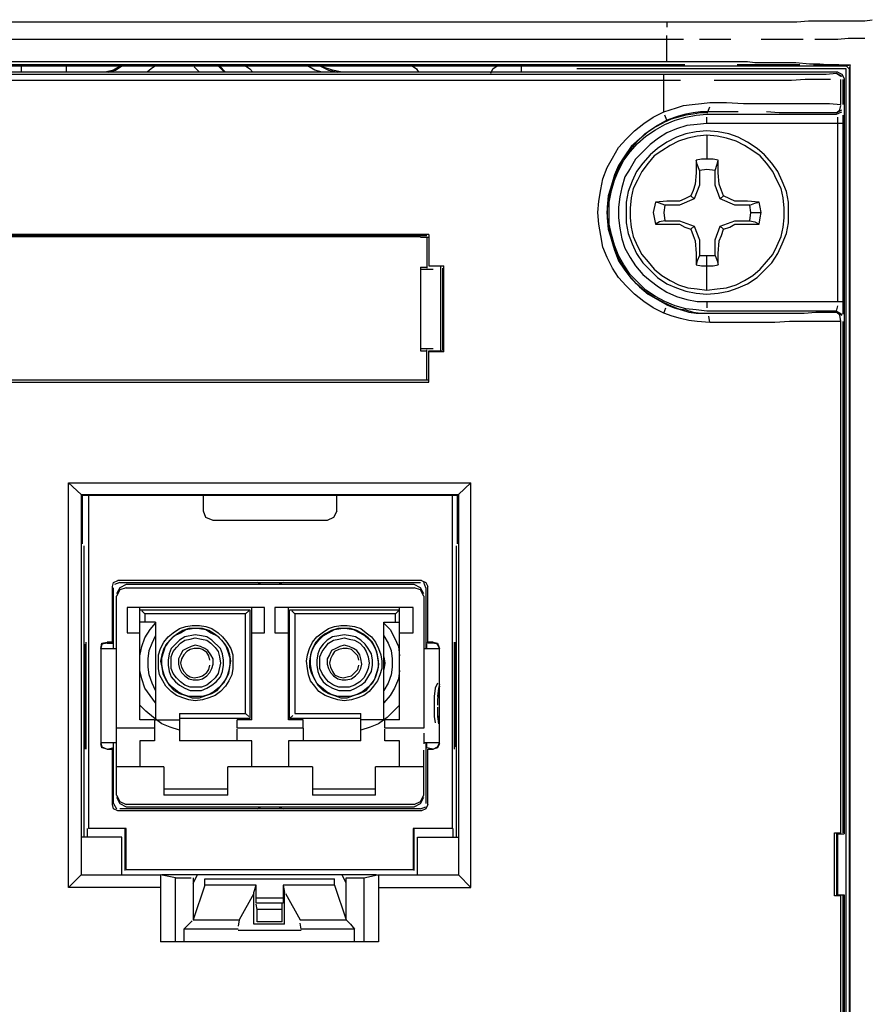
# Model space of a CAD drawing. Units: millimetres. Extents: x 0 to 279, y 0 to 216.
# Drawn here: x 48 to 62, y 155 to 171 of the extents above; entities that cross this region are included whole.
import ezdxf

# ---------------------------------------------------------------- set-up
doc = ezdxf.new("R2010")
doc.units = ezdxf.units.MM
doc.layers.add('P', color=7, linetype='Continuous')

msp = doc.modelspace()

# ---------------------------------------------------------------- linework, layer by layer
at = {"layer": 'P'}
for p, q in [((58.861, 171.08), (37.588, 171.08)), ((59.655, 171.08), (59.126, 171.08)), ((60.872, 171.08), (60.166, 171.08)), ((61.454, 171.08), (61.066, 171.08)), ((58.879, 170.656), (37.289, 170.656)), ((51.153, 170.533), (51.047, 170.639)), ((60.819, 170.656), (60.307, 170.656)), ((61.454, 170.533), (34.713, 170.533)), ((58.808, 170.392), (37.641, 170.392)), ((61.33, 170.409), (60.907, 170.409)), ((61.542, 169.81), (61.542, 166.458)), ((61.542, 169.668), (59.249, 169.668)), ((54.575, 167.746), (54.434, 167.746)), ((54.575, 165.347), (41.593, 165.347)), ((54.328, 161.907), (49.477, 161.907)), ((49.971, 161.272), (49.706, 161.272)), ((50.765, 161.167), (50.535, 161.167)), ((50.641, 161.061), (50.465, 161.025)), ((55.016, 160.937), (55.016, 159.173)), ((50.747, 160.179), (50.553, 160.179)), ((54.716, 159.844), (54.716, 159.685)), ((49.953, 159.632), (49.953, 159.279)), ((50.377, 159.738), (50.377, 159.279)), ((49.706, 159.279), (49.706, 158.838)), ((51.594, 159.279), (50.377, 159.279)), ((53.428, 159.279), (52.211, 159.279)), ((54.487, 159.403), (54.487, 159.226)), ((50.059, 157.021), (50.059, 155.893)), ((50.606, 156.968), (50.606, 156.263)), ((53.728, 157.021), (53.728, 155.893)), ((52.123, 156.845), (52.123, 156.545))]:
    msp.add_line(p, q, dxfattribs=at)
for points in [[(36.072, 171.379), (58.579, 171.379)], [(58.579, 171.379), (59.619, 171.379)], [(58.579, 171.379), (58.579, 171.291)], [(59.373, 171.379)], [(59.619, 171.379), (60.766, 171.379)], [(60.766, 171.379), (60.96, 171.397)], [(60.96, 171.397), (61.313, 171.397)], [(61.313, 171.397), (61.736, 171.397)], [(61.736, 171.397), (61.913, 171.397), (62.036, 171.415)], [(58.579, 171.291)], [(58.579, 170.709), (58.579, 171.15)], [(58.579, 171.08)], [(59.126, 171.08)], [(59.39, 171.08)], [(60.166, 171.08)], [(60.413, 171.08)], [(60.643, 171.08)], [(61.066, 171.08)], [(61.278, 171.08)], [(61.913, 171.097), (61.63, 171.097), (61.454, 171.08)], [(36.16, 170.692), (36.442, 170.709), (58.579, 170.709)], [(58.579, 170.709), (59.937, 170.709)], [(59.937, 170.709), (60.06, 170.692)], [(34.59, 170.639), (61.595, 170.639)], [(47.713, 170.639), (47.713, 170.533)], [(48.472, 170.533), (48.472, 170.639)], [(49.265, 170.568), (49.124, 170.533)], [(49.177, 170.533), (49.301, 170.568), (49.407, 170.639)], [(49.389, 170.639), (49.265, 170.568)], [(49.971, 170.639), (49.9, 170.586), (49.83, 170.533)], [(50.712, 170.533), (50.624, 170.621)], [(51.029, 170.639), (51.135, 170.533)], [(51.1, 170.586)], [(51.488, 170.639), (51.558, 170.586)], [(51.558, 170.586), (51.611, 170.533)], [(52.652, 170.568), (52.529, 170.639)], [(52.776, 170.533), (52.652, 170.568)], [(52.74, 170.639), (52.881, 170.568), (53.04, 170.533)], [(53.111, 170.533), (52.952, 170.568), (52.776, 170.621)], [(54.293, 170.639), (54.363, 170.586), (54.398, 170.533)], [(55.615, 170.515), (55.651, 170.586), (55.721, 170.639)], [(56.127, 170.639), (56.127, 170.533)], [(57.009, 170.639)], [(57.009, 170.639)], [(61.595, 170.586), (57.062, 170.586)], [(58.579, 170.656)], [(60.307, 170.656), (59.761, 170.656)], [(59.761, 170.656)], [(60.06, 170.692), (60.748, 170.692)], [(60.554, 170.656)], [(60.748, 170.692), (60.978, 170.674), (61.154, 170.674)], [(61.472, 170.656), (61.048, 170.656)], [(61.048, 170.656)], [(61.154, 170.674), (61.33, 170.656)], [(61.33, 170.656), (61.666, 170.656)], [(61.507, 170.656)], [(61.595, 170.639), (61.666, 170.656)], [(61.648, 170.586), (61.595, 170.639)], [(61.595, 112.924), (61.595, 170.586)], [(61.666, 170.656), (61.648, 170.586)], [(61.648, 170.586), (61.648, 112.924)], [(61.666, 112.854), (61.666, 170.656)], [(61.666, 170.656)], [(37.095, 170.498), (58.526, 170.498)], [(51.153, 170.533)], [(55.951, 170.533)], [(58.526, 169.863), (58.526, 170.498)], [(58.526, 170.498), (59.355, 170.498)], [(58.526, 170.498)], [(58.526, 170.392)], [(59.073, 170.498)], [(59.355, 170.498), (60.625, 170.498)], [(59.919, 170.392), (59.373, 170.392)], [(59.373, 170.392)], [(59.884, 170.498)], [(60.431, 170.392), (59.919, 170.392)], [(60.131, 170.498)], [(60.378, 170.498)], [(60.907, 170.409), (60.678, 170.392), (60.431, 170.392)], [(60.625, 170.498), (61.26, 170.498)], [(61.119, 170.409)], [(61.26, 170.498), (61.436, 170.515)], [(61.436, 170.515), (61.507, 170.462)], [(61.436, 170.515), (61.524, 170.462)], [(61.454, 170.533), (61.524, 170.498)], [(61.507, 169.986), (61.507, 170.409)], [(61.507, 170.409)], [(61.524, 170.498), (61.56, 170.427)], [(61.542, 170.409), (61.542, 169.986)], [(61.56, 170.427), (61.56, 157.709)], [(58.526, 169.863), (58.738, 169.933)], [(58.738, 169.933), (58.861, 169.968)], [(58.861, 169.968), (59.002, 169.986), (59.161, 170.004)], [(59.161, 170.004), (59.302, 170.021)], [(59.267, 169.863), (59.302, 169.951)], [(59.302, 170.021), (59.584, 170.021)], [(59.584, 170.021), (59.866, 170.004)], [(59.866, 170.004), (60.396, 170.004)], [(60.396, 170.004), (60.889, 170.004)], [(60.889, 170.004), (61.313, 170.004), (61.507, 169.986)], [(61.436, 169.845), (61.489, 169.898)], [(61.436, 169.845), (61.524, 169.898)], [(61.489, 169.898), (61.507, 169.968)], [(61.542, 169.915)], [(57.767, 169.263), (57.891, 169.404), (58.032, 169.545), (58.191, 169.668), (58.349, 169.774)], [(58.349, 169.774), (58.526, 169.863)], [(58.579, 169.721), (58.42, 169.633)], [(58.649, 169.739), (58.526, 169.686)], [(58.579, 169.721), (58.543, 169.81)], [(58.543, 169.651), (58.72, 169.721)], [(58.896, 169.827), (58.773, 169.792), (58.579, 169.721)], [(58.896, 169.81), (58.773, 169.774), (58.649, 169.739)], [(58.72, 169.721), (58.896, 169.774), (59.073, 169.81)], [(59.778, 169.863), (59.143, 169.863), (59.02, 169.845), (58.896, 169.827)], [(59.02, 169.827), (58.896, 169.81)], [(59.267, 169.845), (59.143, 169.845), (59.02, 169.827)], [(59.073, 169.81), (59.249, 169.827)], [(59.249, 169.827), (61.436, 169.827)], [(59.249, 169.668), (59.249, 169.774)], [(59.531, 169.863)], [(60.466, 169.845), (60.254, 169.863)], [(60.254, 169.863)], [(61.26, 169.845), (60.466, 169.845)], [(61.436, 169.845), (61.26, 169.845)], [(61.436, 169.827), (61.524, 169.863)], [(61.454, 166.67), (61.454, 169.774)], [(57.961, 169.192), (58.085, 169.333), (58.226, 169.457), (58.385, 169.563), (58.543, 169.651)], [(58.208, 169.492), (58.367, 169.598)], [(58.42, 169.633), (58.261, 169.527)], [(58.367, 169.598), (58.526, 169.686)], [(58.738, 169.58), (58.579, 169.51), (58.438, 169.422)], [(59.249, 169.668), (59.09, 169.651), (58.914, 169.633), (58.738, 169.58)], [(61.454, 169.668)], [(61.454, 169.668)], [(61.454, 169.668)], [(61.542, 169.668)], [(58.438, 169.422), (58.297, 169.316), (58.05, 169.069), (57.961, 168.91), (57.873, 168.769)], [(57.944, 169.21), (58.067, 169.351), (58.208, 169.492)], [(58.261, 169.527), (58.12, 169.404), (57.979, 169.28)], [(59.073, 169.527), (58.896, 169.492), (58.738, 169.439), (58.579, 169.351), (58.42, 169.245)], [(58.932, 169.422), (58.773, 169.369), (58.632, 169.298)], [(59.09, 169.457), (58.932, 169.422)], [(59.249, 169.545), (59.073, 169.527)], [(59.249, 169.474), (59.09, 169.457)], [(59.443, 169.527), (59.249, 169.545)], [(59.425, 169.457), (59.249, 169.474)], [(59.249, 169.474), (59.249, 169.069)], [(59.584, 169.422), (59.425, 169.457)], [(60.096, 169.245), (59.937, 169.351), (59.778, 169.439), (59.619, 169.492), (59.443, 169.527)], [(59.884, 169.298), (59.743, 169.369), (59.584, 169.422)], [(57.662, 169.086), (57.767, 169.263)], [(57.979, 169.28), (57.873, 169.122)], [(58.42, 169.245), (58.297, 169.139), (58.173, 168.998), (58.067, 168.857)], [(58.632, 169.298), (58.491, 169.21), (58.367, 169.122)], [(60.149, 169.122), (60.025, 169.21), (59.884, 169.298)], [(60.448, 168.857), (60.343, 168.998), (60.219, 169.139), (60.096, 169.245)], [(57.573, 168.169), (57.591, 168.346), (57.626, 168.54), (57.679, 168.716), (57.75, 168.892), (57.838, 169.069), (57.944, 169.21)], [(57.573, 168.928), (57.662, 169.086)], [(57.873, 169.122), (57.767, 168.963), (57.697, 168.804), (57.644, 168.628)], [(57.767, 168.875), (57.856, 169.051)], [(57.856, 169.051), (57.961, 169.192)], [(58.367, 169.122), (58.261, 168.998), (58.155, 168.857), (58.085, 168.716)], [(59.355, 169.069), (59.161, 169.069), (59.073, 169.051)], [(59.073, 169.051), (59.073, 168.839)], [(59.09, 168.981), (59.073, 169.051)], [(59.443, 169.051), (59.355, 169.069)], [(59.425, 168.981), (59.443, 169.051)], [(59.443, 168.839), (59.443, 169.051)], [(60.254, 168.998), (60.149, 169.122)], [(57.573, 167.411), (57.503, 167.587), (57.468, 167.781), (57.432, 167.975), (57.415, 168.169), (57.432, 168.363), (57.468, 168.557), (57.503, 168.734), (57.573, 168.928)], [(59.126, 168.875), (59.09, 168.981)], [(59.39, 168.875), (59.249, 168.892), (59.126, 168.875)], [(59.39, 168.875), (59.425, 168.981)], [(60.36, 168.857), (60.254, 168.998)], [(57.697, 168.716), (57.767, 168.875)], [(57.873, 168.769), (57.82, 168.593), (57.785, 168.434), (57.767, 168.257), (57.767, 168.081)], [(58.067, 168.857), (57.997, 168.698), (57.926, 168.522), (57.891, 168.346)], [(59.073, 168.839), (59.055, 168.645)], [(59.126, 168.875), (59.126, 168.628)], [(59.39, 168.628), (59.39, 168.875)], [(59.461, 168.645), (59.443, 168.839)], [(60.431, 168.716), (60.36, 168.857)], [(60.625, 168.346), (60.59, 168.522), (60.519, 168.698), (60.448, 168.857)], [(57.644, 168.628), (57.591, 168.451)], [(57.609, 168.346), (57.644, 168.54), (57.697, 168.716)], [(58.014, 168.575), (57.979, 168.416)], [(58.085, 168.716), (58.014, 168.575)], [(59.055, 168.645), (59.02, 168.54)], [(59.126, 168.628), (59.037, 168.398)], [(59.478, 168.398), (59.39, 168.628)], [(59.496, 168.54), (59.461, 168.645)], [(60.501, 168.575), (60.431, 168.716)], [(60.537, 168.416), (60.501, 168.575)], [(57.591, 168.451), (57.573, 168.257)], [(57.979, 168.416), (57.961, 168.24), (57.961, 168.081), (57.979, 167.922)], [(59.037, 168.398), (58.79, 168.293)], [(58.879, 168.398), (58.79, 168.363)], [(58.984, 168.451), (58.879, 168.398)], [(59.02, 168.54), (58.984, 168.451)], [(59.037, 168.398), (58.984, 168.451)], [(59.478, 168.398), (59.531, 168.451)], [(59.725, 168.293), (59.478, 168.398)], [(59.531, 168.451), (59.496, 168.54)], [(59.637, 168.398), (59.531, 168.451)], [(59.725, 168.363), (59.637, 168.398)], [(60.537, 167.922), (60.554, 168.081), (60.554, 168.24), (60.537, 168.416)], [(57.573, 168.257), (57.573, 168.081)], [(57.609, 167.975), (57.609, 168.346)], [(57.891, 168.346)], [(57.891, 168.346), (57.891, 167.993), (57.926, 167.816)], [(58.385, 168.346), (58.349, 168.169), (58.385, 167.975)], [(58.79, 168.363), (58.579, 168.363), (58.385, 168.346)], [(58.455, 168.328), (58.385, 168.346)], [(58.543, 168.293), (58.455, 168.328)], [(58.543, 168.293), (58.526, 168.169)], [(58.79, 168.293), (58.543, 168.293)], [(60.131, 168.346), (59.937, 168.363), (59.725, 168.363)], [(59.972, 168.293), (59.725, 168.293)], [(59.972, 168.293), (60.06, 168.328)], [(59.99, 168.169), (59.972, 168.293)], [(60.06, 168.328), (60.131, 168.346)], [(60.166, 168.169), (60.149, 168.257), (60.131, 168.346)], [(60.59, 167.816), (60.625, 167.993), (60.625, 168.346)], [(57.591, 167.975), (57.573, 168.169)], [(57.573, 168.081), (57.591, 167.887)], [(57.767, 168.081), (57.785, 167.905), (57.82, 167.728)], [(58.526, 168.169), (58.543, 168.028)], [(59.972, 168.028), (59.99, 168.169)], [(59.99, 168.169), (60.166, 168.169)], [(60.131, 167.975), (60.149, 168.081), (60.166, 168.169)], [(60.625, 168.169)], [(57.944, 167.111), (57.838, 167.27), (57.75, 167.428), (57.679, 167.605), (57.626, 167.799), (57.591, 167.975)], [(57.697, 167.622), (57.644, 167.799), (57.609, 167.975)], [(57.979, 167.922), (58.014, 167.763), (58.085, 167.605), (58.155, 167.464), (58.261, 167.34)], [(58.455, 168.01), (58.385, 167.975)], [(58.385, 167.975), (58.79, 167.975)], [(58.543, 168.028), (58.455, 168.01)], [(58.543, 168.028), (58.79, 168.028)], [(58.79, 168.028), (59.037, 167.94)], [(58.79, 167.975), (58.879, 167.922)], [(58.879, 167.922), (58.984, 167.887)], [(59.037, 167.94), (58.984, 167.887)], [(59.037, 167.94), (59.126, 167.711)], [(59.39, 167.711), (59.478, 167.94)], [(59.478, 167.94), (59.725, 168.028)], [(59.478, 167.94), (59.531, 167.887)], [(59.531, 167.887), (59.637, 167.922)], [(59.637, 167.922), (59.725, 167.975)], [(59.725, 168.028), (59.972, 168.028)], [(59.725, 167.975), (60.131, 167.975)], [(59.972, 168.028), (60.06, 168.01)], [(60.06, 168.01), (60.131, 167.975)], [(60.36, 167.464), (60.431, 167.605), (60.501, 167.763), (60.537, 167.922)], [(54.575, 167.799), (41.593, 167.799)], [(41.61, 167.781), (54.539, 167.781)], [(41.734, 167.763), (54.434, 167.763)], [(54.539, 167.746)], [(54.539, 167.746)], [(54.539, 167.746), (54.539, 167.234)], [(54.575, 167.799), (54.575, 167.27)], [(54.575, 167.746)], [(57.591, 167.887), (57.644, 167.711)], [(57.82, 167.728), (57.873, 167.569)], [(57.926, 167.816), (57.997, 167.64)], [(58.984, 167.887), (59.02, 167.781)], [(59.02, 167.781), (59.055, 167.693)], [(59.461, 167.693), (59.496, 167.781)], [(59.496, 167.781), (59.531, 167.887)], [(60.519, 167.64), (60.59, 167.816)], [(57.644, 167.711), (57.697, 167.534), (57.767, 167.358), (57.873, 167.199), (57.979, 167.058), (58.12, 166.917), (58.261, 166.793), (58.579, 166.617)], [(57.767, 167.446), (57.697, 167.622)], [(57.873, 167.569), (57.961, 167.411), (58.05, 167.27)], [(57.997, 167.64), (58.067, 167.481)], [(59.055, 167.693), (59.073, 167.481), (59.073, 167.287)], [(59.126, 167.711), (59.126, 167.446)], [(59.39, 167.446), (59.39, 167.711)], [(59.443, 167.287), (59.443, 167.481), (59.461, 167.693)], [(60.448, 167.481), (60.519, 167.64)], [(57.891, 166.934), (57.767, 167.076), (57.662, 167.234), (57.573, 167.411)], [(58.226, 166.864), (58.085, 167.005), (57.961, 167.128), (57.856, 167.287), (57.767, 167.446)], [(58.067, 167.481), (58.173, 167.323)], [(59.126, 167.446), (59.09, 167.358), (59.073, 167.287)], [(59.126, 167.446), (59.39, 167.446)], [(59.249, 167.446)], [(59.249, 166.864), (59.249, 167.446)], [(59.249, 167.446)], [(59.39, 167.446), (59.425, 167.358), (59.443, 167.287)], [(59.884, 167.023), (60.025, 167.111), (60.149, 167.217), (60.254, 167.34), (60.36, 167.464)], [(60.343, 167.323), (60.448, 167.481)], [(54.434, 167.252), (54.434, 165.841)], [(54.434, 167.252), (54.539, 167.252)], [(54.575, 167.27)], [(54.575, 167.27), (54.822, 167.27)], [(54.769, 167.27), (54.769, 165.841)], [(54.804, 167.234), (54.804, 165.858)], [(54.822, 165.823), (54.822, 167.27)], [(58.05, 167.27), (58.173, 167.128), (58.297, 167.023), (58.438, 166.917), (58.579, 166.829), (58.738, 166.758), (58.914, 166.705)], [(58.173, 167.323), (58.42, 167.076)], [(58.261, 167.34), (58.367, 167.217), (58.491, 167.111), (58.632, 167.023)], [(59.073, 167.287), (59.161, 167.27), (59.355, 167.27)], [(59.355, 167.27), (59.443, 167.287)], [(59.937, 166.97), (60.096, 167.076), (60.343, 167.323)], [(54.434, 167.217), (54.645, 167.217)], [(58.208, 166.846), (58.067, 166.97), (57.944, 167.111)], [(58.42, 167.076), (58.579, 166.97)], [(60.219, 167.199)], [(58.032, 166.793), (57.891, 166.934)], [(58.579, 166.97), (58.738, 166.899), (58.896, 166.846), (59.073, 166.811)], [(58.632, 167.023), (58.773, 166.952)], [(58.773, 166.952), (58.932, 166.899)], [(58.932, 166.899), (59.09, 166.882), (59.249, 166.864)], [(59.249, 167.058)], [(59.249, 166.864), (59.425, 166.882), (59.584, 166.899)], [(59.443, 166.811), (59.619, 166.846), (59.778, 166.899), (59.937, 166.97)], [(59.584, 166.899), (59.743, 166.952)], [(59.743, 166.952), (59.884, 167.023)], [(58.191, 166.67), (58.032, 166.793)], [(58.367, 166.74), (58.208, 166.846)], [(58.385, 166.758), (58.226, 166.864)], [(58.526, 166.652), (58.367, 166.74)], [(58.72, 166.599), (58.543, 166.67), (58.385, 166.758)], [(59.073, 166.811), (59.249, 166.793)], [(59.249, 166.793), (59.443, 166.811)], [(58.349, 166.564), (58.191, 166.67)], [(58.526, 166.476), (58.349, 166.564)], [(58.526, 166.652), (58.649, 166.599)], [(58.526, 166.476), (58.561, 166.564)], [(58.579, 166.617), (58.702, 166.564)], [(58.649, 166.599), (58.773, 166.546), (58.896, 166.529)], [(58.702, 166.564), (58.826, 166.529), (58.949, 166.493)], [(58.896, 166.546), (58.72, 166.599)], [(58.914, 166.705), (59.09, 166.67), (61.542, 166.67)], [(59.249, 166.67)], [(59.249, 166.67), (59.249, 166.564)], [(61.436, 166.511), (61.454, 166.599)], [(61.454, 166.67)], [(61.542, 166.67)], [(61.542, 166.582)], [(58.667, 166.423), (58.526, 166.476)], [(59.302, 166.317), (59.09, 166.335), (58.949, 166.352), (58.808, 166.388), (58.667, 166.423)], [(59.073, 166.529), (58.896, 166.546)], [(58.896, 166.529), (59.02, 166.493)], [(58.949, 166.493), (59.073, 166.476)], [(59.02, 166.493), (59.143, 166.476)], [(59.249, 166.511), (59.073, 166.529)], [(59.073, 166.476), (59.778, 166.476)], [(61.436, 166.511), (59.249, 166.511)], [(59.267, 166.476)], [(59.302, 166.317), (59.284, 166.423)], [(59.531, 166.476)], [(59.778, 166.476), (60.889, 166.476)], [(60.466, 166.476)], [(60.889, 166.476), (61.083, 166.493), (61.436, 166.493)], [(61.26, 166.493)], [(61.436, 166.511), (61.524, 166.458)], [(61.507, 166.335), (61.489, 166.441), (61.436, 166.493)], [(61.436, 166.493), (61.524, 166.441)], [(60.396, 166.317), (59.302, 166.317)], [(60.643, 166.335), (60.396, 166.317)], [(61.507, 166.335), (60.643, 166.335)], [(61.507, 157.727), (61.507, 166.335)], [(61.542, 166.335), (61.542, 157.727)], [(54.434, 165.876)], [(54.645, 165.876), (54.434, 165.876)], [(54.434, 165.841), (54.539, 165.841)], [(54.539, 165.347), (54.539, 165.858)], [(54.575, 165.312), (54.575, 165.841)], [(54.575, 165.841), (54.822, 165.841)], [(54.822, 165.823), (54.575, 165.823)], [(54.575, 165.823)], [(41.593, 165.312), (54.575, 165.312)], [(54.469, 165.347)], [(54.539, 165.347)], [(54.539, 165.347)], [(54.539, 165.312)], [(48.507, 156.81), (48.507, 163.618)], [(48.507, 163.618), (55.28, 163.618)], [(48.507, 163.618), (48.719, 163.424)], [(55.28, 163.618), (55.069, 163.424)], [(55.28, 156.81), (55.28, 163.618)], [(48.719, 163.424), (48.719, 157.021)], [(48.719, 163.424), (55.069, 163.424)], [(55.069, 163.424), (55.069, 157.021)], [(55.069, 163.407), (48.719, 163.407)], [(48.736, 163.407), (48.736, 162.595)], [(48.842, 163.407), (48.842, 157.798)], [(50.782, 163.142), (50.782, 163.407)], [(53.023, 163.142), (53.023, 163.407)], [(54.963, 163.407), (54.963, 157.798)], [(55.051, 163.407), (55.051, 162.595)], [(50.941, 162.983), (50.818, 163.036), (50.782, 163.142)], [(53.023, 163.142), (52.97, 163.036), (52.864, 162.983)], [(48.719, 162.93)], [(52.864, 162.983), (50.941, 162.983)], [(48.772, 157.656), (48.772, 162.56)], [(55.033, 162.56), (55.033, 157.656)], [(48.719, 162.207)], [(49.248, 161.872), (49.265, 161.943), (49.336, 161.978)], [(49.371, 161.943), (49.283, 161.907)], [(54.451, 161.978), (49.336, 161.978)], [(49.371, 161.943), (54.434, 161.943)], [(51.753, 161.907), (51.682, 161.943)], [(52.123, 161.943), (52.035, 161.907)], [(54.451, 161.978), (54.522, 161.943)], [(54.522, 161.854), (54.487, 161.943)], [(54.522, 161.943), (54.557, 161.872)], [(49.248, 160.937), (49.248, 161.872)], [(49.265, 160.831), (49.265, 161.854)], [(49.477, 161.907), (49.371, 161.854), (49.318, 161.749)], [(49.477, 161.854), (49.371, 161.819), (49.318, 161.713)], [(49.477, 161.854), (54.328, 161.854)], [(51.664, 161.907)], [(52.141, 161.907)], [(54.328, 161.907)], [(54.487, 161.749), (54.434, 161.854), (54.328, 161.907)], [(54.487, 161.713), (54.434, 161.819), (54.328, 161.854)], [(54.522, 161.854), (54.522, 160.831)], [(54.557, 160.937), (54.557, 161.872)], [(49.318, 159.332), (49.318, 161.713)], [(54.487, 161.713), (54.487, 159.491)], [(49.495, 161.519), (49.495, 161.096)], [(51.805, 161.519), (49.495, 161.519)], [(49.706, 159.632), (49.706, 161.519)], [(49.706, 161.484), (51.558, 161.484)], [(49.795, 161.413), (49.742, 161.466)], [(51.488, 161.413), (51.541, 161.466)], [(51.558, 161.484), (51.558, 159.65)], [(51.594, 159.632), (51.594, 161.519)], [(51.805, 161.096), (51.805, 161.519)], [(51.982, 161.519), (51.982, 161.096)], [(54.31, 161.519), (51.982, 161.519)], [(52.211, 159.632), (52.211, 161.519)], [(52.229, 159.65), (52.229, 161.484)], [(52.229, 161.484), (54.081, 161.484)], [(52.317, 161.413), (52.264, 161.466)], [(54.01, 161.413), (54.063, 161.466)], [(54.081, 159.632), (54.081, 161.519)], [(54.31, 161.096), (54.31, 161.519)], [(51.488, 161.413), (49.795, 161.413)], [(49.795, 161.413), (49.795, 161.272)], [(49.795, 161.272)], [(49.795, 161.272)], [(49.971, 161.272), (49.971, 159.632)], [(51.488, 159.738), (51.488, 161.413)], [(54.01, 161.413), (52.317, 161.413)], [(52.317, 161.413), (52.317, 159.738)], [(53.816, 159.632), (53.816, 161.272)], [(53.816, 161.272), (54.081, 161.272)], [(54.01, 161.272), (54.01, 161.413)], [(54.081, 161.272)], [(48.719, 161.202)], [(49.495, 161.096), (49.706, 161.096)], [(49.706, 161.096)], [(49.795, 161.008), (49.883, 161.149), (49.971, 161.255)], [(50.112, 160.937), (50.183, 161.025), (50.271, 161.096), (50.377, 161.167), (50.483, 161.202)], [(50.43, 161.131), (50.341, 161.078), (50.253, 161.008), (50.183, 160.937), (50.112, 160.831)], [(50.218, 160.973), (50.288, 161.043), (50.394, 161.096)], [(50.394, 161.096), (50.483, 161.149), (50.588, 161.167)], [(50.535, 161.167), (50.43, 161.131)], [(50.483, 161.202), (50.588, 161.219), (50.712, 161.219), (50.818, 161.202)], [(50.641, 161.167)], [(50.712, 161.167), (50.818, 161.149)], [(50.871, 161.131), (50.765, 161.167)], [(50.765, 161.167)], [(50.818, 161.202), (50.923, 161.167)], [(50.818, 161.149), (50.906, 161.096)], [(51.047, 161.008), (50.959, 161.078), (50.871, 161.131)], [(50.906, 161.096), (51.012, 161.043), (51.118, 160.937)], [(50.923, 161.167), (51.029, 161.096)], [(51.029, 161.096), (51.1, 161.025), (51.17, 160.937)], [(51.594, 161.096), (51.805, 161.096)], [(51.594, 161.096)], [(51.982, 161.096), (52.211, 161.096)], [(52.211, 161.096)], [(52.934, 161.131), (52.828, 161.078), (52.74, 161.008), (52.67, 160.937), (52.617, 160.831), (52.582, 160.726), (52.564, 160.62), (52.564, 160.514), (52.599, 160.408), (52.652, 160.302)], [(52.617, 160.937), (52.687, 161.025), (52.776, 161.096)], [(52.723, 160.973), (52.793, 161.043), (52.881, 161.096)], [(52.776, 161.096), (52.881, 161.167)], [(52.881, 161.167), (52.987, 161.202)], [(52.881, 161.096), (52.987, 161.149), (53.093, 161.167)], [(53.252, 161.167), (53.04, 161.167), (52.934, 161.131)], [(52.987, 161.202), (53.093, 161.219), (53.199, 161.219), (53.322, 161.202)], [(53.199, 161.167), (53.305, 161.149), (53.411, 161.096), (53.499, 161.043), (53.587, 160.973)], [(53.358, 161.131), (53.252, 161.167)], [(53.252, 161.167)], [(53.322, 161.202), (53.428, 161.167)], [(53.675, 160.831), (53.622, 160.937), (53.552, 161.008), (53.463, 161.078), (53.358, 161.131)], [(53.428, 161.167), (53.516, 161.096)], [(53.516, 161.096), (53.605, 161.025), (53.675, 160.937)], [(53.816, 161.255), (53.922, 161.149), (53.993, 161.008)], [(54.081, 161.096), (54.31, 161.096)], [(54.081, 161.096)], [(48.807, 159.138), (48.807, 160.937)], [(49.071, 160.92), (49.16, 160.937)], [(49.248, 160.937), (49.16, 160.937)], [(49.742, 160.867), (49.795, 161.008)], [(49.848, 160.655), (49.865, 160.796), (49.918, 160.92), (49.971, 161.043)], [(50.059, 160.831), (50.112, 160.937)], [(50.147, 160.884), (50.218, 160.973)], [(50.465, 161.025), (50.377, 160.973), (50.306, 160.902), (50.236, 160.831), (50.2, 160.743), (50.183, 160.637), (50.183, 160.549)], [(50.236, 160.69), (50.271, 160.778), (50.324, 160.849), (50.394, 160.92), (50.465, 160.973), (50.553, 160.99)], [(50.553, 161.043)], [(50.553, 160.99), (50.641, 161.008), (50.747, 160.99)], [(50.641, 161.061)], [(50.747, 161.043), (50.641, 161.061)], [(51.065, 160.831), (50.923, 160.973), (50.835, 161.025), (50.747, 161.043)], [(50.747, 160.99), (50.835, 160.973), (50.906, 160.92), (50.976, 160.849), (51.029, 160.778), (51.047, 160.69)], [(51.082, 160.973), (51.153, 160.884)], [(51.188, 160.831), (51.118, 160.937)], [(51.17, 160.937), (51.241, 160.831)], [(52.564, 160.831), (52.617, 160.937)], [(52.652, 160.884), (52.723, 160.973)], [(52.952, 161.025), (52.864, 160.973), (52.793, 160.902), (52.74, 160.831)], [(52.828, 160.849), (52.881, 160.92), (52.97, 160.973)], [(53.058, 161.043), (52.952, 161.025)], [(52.97, 160.973), (53.058, 160.99), (53.146, 161.008), (53.234, 160.99), (53.322, 160.973)], [(53.146, 161.061), (53.058, 161.043)], [(53.252, 161.043), (53.146, 161.061)], [(53.34, 161.025), (53.252, 161.043)], [(53.322, 160.973), (53.411, 160.92), (53.481, 160.849), (53.516, 160.778), (53.552, 160.69)], [(53.552, 160.831), (53.499, 160.902), (53.428, 160.973), (53.34, 161.025)], [(53.587, 160.973), (53.64, 160.884)], [(53.675, 160.937), (53.728, 160.831)], [(53.816, 161.043), (53.887, 160.92), (53.94, 160.796)], [(53.993, 161.008), (54.063, 160.867), (54.081, 160.708)], [(54.645, 160.937), (54.557, 160.937)], [(54.645, 160.937), (54.716, 160.92)], [(54.998, 160.937), (54.998, 159.138)], [(55.016, 160.937)], [(48.789, 159.138), (48.789, 160.902)], [(48.789, 160.831)], [(48.789, 160.831)], [(49.054, 160.831), (49.071, 160.92)], [(49.16, 160.92), (49.071, 160.902), (49.054, 160.831)], [(49.054, 160.831), (49.054, 159.226)], [(49.054, 160.831), (49.301, 160.831)], [(49.16, 160.92), (49.248, 160.92)], [(49.265, 160.92)], [(49.265, 160.831)], [(49.706, 160.708), (49.742, 160.867)], [(50.024, 160.496), (50.024, 160.726), (50.059, 160.831)], [(50.183, 160.249), (50.13, 160.355), (50.094, 160.461), (50.077, 160.567), (50.077, 160.673), (50.112, 160.778), (50.147, 160.884)], [(50.112, 160.831), (50.077, 160.726)], [(50.43, 160.796), (50.394, 160.726)], [(50.571, 160.867), (50.5, 160.831), (50.43, 160.796)], [(50.553, 160.814), (50.5, 160.778), (50.447, 160.726)], [(50.624, 160.831), (50.553, 160.814)], [(50.641, 160.884), (50.571, 160.867)], [(50.835, 160.761), (50.765, 160.814), (50.712, 160.831), (50.624, 160.831)], [(50.853, 160.796), (50.8, 160.831), (50.729, 160.867), (50.641, 160.884)], [(50.906, 160.726), (50.853, 160.796)], [(51.118, 160.549), (51.118, 160.637), (51.1, 160.743), (51.065, 160.831)], [(51.153, 160.884), (51.188, 160.778), (51.223, 160.673), (51.223, 160.567), (51.206, 160.461), (51.17, 160.355), (51.118, 160.249)], [(51.223, 160.726), (51.188, 160.831)], [(51.241, 160.831), (51.276, 160.726), (51.276, 160.496)], [(52.529, 160.496), (52.511, 160.62), (52.529, 160.726), (52.564, 160.831)], [(52.634, 160.355), (52.599, 160.461), (52.582, 160.567), (52.582, 160.673), (52.599, 160.778), (52.652, 160.884)], [(52.74, 160.831), (52.705, 160.743)], [(52.74, 160.69), (52.776, 160.778)], [(52.776, 160.778), (52.828, 160.849)], [(52.934, 160.796), (52.899, 160.726)], [(53.075, 160.867), (53.005, 160.831), (52.934, 160.796)], [(53.375, 160.708), (53.269, 160.814), (53.199, 160.831), (53.128, 160.831), (53.058, 160.814), (52.987, 160.778), (52.952, 160.726)], [(53.146, 160.884), (53.075, 160.867)], [(53.358, 160.796), (53.305, 160.831), (53.234, 160.867), (53.146, 160.884)], [(53.411, 160.726), (53.358, 160.796)], [(53.605, 160.743), (53.552, 160.831)], [(53.64, 160.884), (53.693, 160.778), (53.71, 160.673), (53.728, 160.567), (53.71, 160.461), (53.675, 160.355)], [(53.71, 160.726), (53.675, 160.831)], [(53.728, 160.831), (53.763, 160.726), (53.781, 160.62), (53.781, 160.496)], [(53.94, 160.796), (53.957, 160.655), (53.957, 160.514), (53.94, 160.39)], [(54.504, 160.831), (54.751, 160.831)], [(54.645, 160.92), (54.539, 160.92)], [(54.539, 160.831), (54.539, 160.902)], [(54.751, 160.831), (54.716, 160.902), (54.645, 160.92)], [(54.716, 160.92), (54.751, 160.831)], [(54.751, 159.226), (54.751, 160.831)], [(54.751, 160.831)], [(49.848, 160.514), (49.848, 160.655)], [(50.077, 160.726), (50.059, 160.62), (50.077, 160.514), (50.094, 160.408), (50.147, 160.302)], [(50.236, 160.496), (50.236, 160.69)], [(50.394, 160.726), (50.359, 160.655)], [(50.359, 160.655), (50.359, 160.567), (50.377, 160.496), (50.412, 160.426)], [(50.412, 160.655), (50.394, 160.584), (50.412, 160.514)], [(50.447, 160.726), (50.412, 160.655)], [(50.888, 160.637), (50.871, 160.708), (50.835, 160.761)], [(50.941, 160.567), (50.941, 160.655), (50.906, 160.726)], [(51.012, 160.126), (51.082, 160.214), (51.153, 160.302), (51.206, 160.408), (51.223, 160.514), (51.241, 160.62), (51.223, 160.726)], [(51.047, 160.69), (51.065, 160.584)], [(52.705, 160.743), (52.687, 160.637), (52.687, 160.549)], [(52.74, 160.496), (52.74, 160.69)], [(52.899, 160.726), (52.864, 160.655)], [(52.864, 160.655), (52.864, 160.567), (52.881, 160.496), (52.917, 160.426)], [(52.917, 160.655), (52.899, 160.584), (52.917, 160.514)], [(52.952, 160.726), (52.917, 160.655)], [(53.393, 160.637), (53.375, 160.708)], [(53.446, 160.567), (53.428, 160.655), (53.411, 160.726)], [(53.516, 160.126), (53.658, 160.302), (53.728, 160.514), (53.728, 160.62), (53.71, 160.726)], [(53.552, 160.69), (53.569, 160.584), (53.552, 160.496)], [(53.622, 160.549), (53.622, 160.637), (53.605, 160.743)], [(53.816, 160.69), (53.834, 160.584), (53.816, 160.479)], [(48.719, 160.479)], [(49.971, 159.914), (49.883, 160.038), (49.795, 160.161), (49.742, 160.32), (49.706, 160.461)], [(49.971, 160.126), (49.918, 160.249), (49.865, 160.39), (49.848, 160.514)], [(50.094, 160.285), (50.042, 160.39), (50.024, 160.496)], [(50.183, 160.549), (50.2, 160.443)], [(50.2, 160.443), (50.236, 160.355), (50.306, 160.267), (50.377, 160.214), (50.465, 160.161)], [(50.553, 160.179), (50.465, 160.214), (50.394, 160.267), (50.324, 160.338), (50.271, 160.408), (50.236, 160.496)], [(50.412, 160.514), (50.447, 160.443)], [(50.447, 160.443), (50.5, 160.39), (50.553, 160.355)], [(51.065, 160.584), (51.029, 160.408), (50.976, 160.338), (50.906, 160.267), (50.835, 160.214), (50.747, 160.179)], [(50.765, 160.32), (50.835, 160.373), (50.888, 160.426), (50.923, 160.496), (50.941, 160.567)], [(50.835, 160.426), (50.871, 160.479), (50.888, 160.549)], [(50.994, 160.267), (51.065, 160.355), (51.1, 160.443)], [(51.1, 160.443), (51.118, 160.549)], [(51.276, 160.496), (51.259, 160.39), (51.206, 160.285)], [(52.652, 160.196), (52.582, 160.285), (52.546, 160.39), (52.529, 160.496)], [(52.687, 160.549), (52.705, 160.443), (52.74, 160.355)], [(52.776, 160.408), (52.74, 160.496)], [(52.917, 160.514), (52.952, 160.443)], [(52.952, 160.443), (52.987, 160.39), (53.058, 160.355), (53.128, 160.338), (53.199, 160.355), (53.269, 160.373), (53.375, 160.479)], [(53.269, 160.32), (53.34, 160.373), (53.393, 160.426), (53.428, 160.496), (53.446, 160.567)], [(53.552, 160.496), (53.516, 160.408), (53.481, 160.338), (53.411, 160.267), (53.322, 160.214)], [(53.34, 160.161), (53.428, 160.214), (53.499, 160.267), (53.605, 160.443)], [(53.375, 160.479), (53.393, 160.549)], [(53.605, 160.443), (53.622, 160.549)], [(53.781, 160.496), (53.746, 160.39)], [(54.081, 160.461), (54.063, 160.32)], [(50.147, 160.196), (50.094, 160.285)], [(50.147, 160.302), (50.2, 160.214), (50.288, 160.126), (50.377, 160.073)], [(50.412, 160.426), (50.465, 160.373)], [(50.465, 160.373), (50.535, 160.32)], [(50.535, 160.32), (50.606, 160.302)], [(50.553, 160.355), (50.624, 160.338)], [(50.606, 160.302), (50.694, 160.302)], [(50.624, 160.338), (50.712, 160.355), (50.765, 160.373), (50.835, 160.426)], [(51.206, 160.285), (51.153, 160.196), (51.065, 160.108), (50.976, 160.038), (50.871, 160.002), (50.765, 159.967), (50.641, 159.949)], [(50.677, 160.302)], [(50.694, 160.302), (50.765, 160.32)], [(50.747, 160.126), (50.835, 160.161), (50.923, 160.214), (50.994, 160.267)], [(52.758, 160.179), (52.687, 160.249), (52.634, 160.355)], [(52.652, 160.302), (52.705, 160.214), (52.793, 160.126)], [(52.74, 160.355), (52.793, 160.267), (52.864, 160.214), (52.952, 160.161)], [(52.828, 160.338), (52.776, 160.408)], [(52.97, 160.214), (52.881, 160.267), (52.828, 160.338)], [(52.917, 160.426), (52.97, 160.373)], [(52.97, 160.373), (53.04, 160.32)], [(53.04, 160.32), (53.111, 160.302)], [(53.111, 160.302), (53.181, 160.302)], [(53.746, 160.39), (53.71, 160.285), (53.64, 160.196), (53.569, 160.108), (53.481, 160.038), (53.375, 160.002), (53.269, 159.967), (53.146, 159.949)], [(53.181, 160.302), (53.269, 160.32)], [(53.675, 160.355), (53.622, 160.249), (53.552, 160.179)], [(53.94, 160.39), (53.887, 160.249), (53.816, 160.126)], [(54.063, 160.32), (53.993, 160.161), (53.922, 160.038)], [(50.236, 160.108), (50.147, 160.196)], [(50.253, 160.179), (50.183, 160.249)], [(50.324, 160.038), (50.236, 160.108)], [(50.341, 160.108), (50.253, 160.179)], [(50.43, 160.055), (50.341, 160.108)], [(50.465, 160.161), (50.553, 160.126)], [(50.553, 160.126), (50.747, 160.126)], [(50.641, 160.179)], [(50.747, 160.179)], [(51.047, 160.179), (50.959, 160.108), (50.871, 160.055)], [(50.923, 160.073), (51.012, 160.126)], [(51.118, 160.249), (51.047, 160.179)], [(52.828, 160.038), (52.723, 160.108), (52.652, 160.196)], [(52.846, 160.108), (52.758, 160.179)], [(52.793, 160.126), (52.881, 160.073), (52.987, 160.038), (53.093, 160.002)], [(52.934, 160.055), (52.846, 160.108)], [(52.952, 160.161), (53.058, 160.126)], [(53.234, 160.179), (53.058, 160.179), (52.97, 160.214)], [(53.058, 160.126), (53.252, 160.126)], [(53.322, 160.214), (53.234, 160.179)], [(53.252, 160.126), (53.34, 160.161)], [(53.552, 160.179), (53.463, 160.108), (53.358, 160.055)], [(53.411, 160.073), (53.516, 160.126)], [(54.716, 160.249), (54.681, 160.161), (54.663, 160.02)], [(54.733, 160.161), (54.716, 160.02)], [(54.733, 160.108), (54.716, 159.967)], [(54.751, 160.232), (54.733, 160.161)], [(54.751, 160.196), (54.733, 160.108)], [(50.43, 160.002), (50.324, 160.038)], [(50.377, 160.073), (50.483, 160.038), (50.588, 160.002)], [(50.765, 160.02), (50.535, 160.02), (50.43, 160.055)], [(50.641, 159.949), (50.535, 159.967), (50.43, 160.002)], [(50.588, 160.002), (50.712, 160.002)], [(50.712, 160.002), (50.818, 160.038), (50.923, 160.073)], [(50.871, 160.055), (50.765, 160.02)], [(50.765, 160.02)], [(53.146, 159.949), (53.04, 159.967), (52.934, 160.002), (52.828, 160.038)], [(53.252, 160.02), (53.04, 160.02), (52.934, 160.055)], [(53.093, 160.002), (53.199, 160.002)], [(53.199, 160.002), (53.305, 160.038), (53.411, 160.073)], [(53.358, 160.055), (53.252, 160.02)], [(53.252, 160.02)], [(53.922, 160.038), (53.816, 159.914)], [(54.663, 160.02), (54.663, 159.685), (54.681, 159.579)], [(54.716, 159.967), (54.716, 159.879)], [(49.812, 159.773), (49.706, 159.879)], [(50.218, 159.508), (50.077, 159.561), (49.936, 159.667), (49.812, 159.773)], [(54.081, 159.879), (53.869, 159.667)], [(54.663, 159.932)], [(54.663, 159.844)], [(54.716, 159.879)], [(49.953, 159.632), (49.706, 159.632)], [(49.971, 159.632), (50.377, 159.632)], [(50.377, 159.738), (51.488, 159.738)], [(50.377, 159.65)], [(50.377, 159.65)], [(51.558, 159.65), (50.377, 159.65)], [(51.347, 159.65)], [(51.594, 159.632), (51.347, 159.632)], [(51.347, 159.491), (51.347, 159.632)], [(51.488, 159.738), (51.541, 159.685)], [(52.458, 159.632), (52.211, 159.632)], [(52.229, 159.65), (52.282, 159.703)], [(53.428, 159.65), (52.229, 159.65)], [(52.317, 159.738), (53.428, 159.738)], [(52.458, 159.491), (52.458, 159.632)], [(53.428, 159.279), (53.428, 159.738)], [(53.428, 159.738)], [(53.428, 159.65)], [(53.816, 159.632), (53.428, 159.632)], [(53.869, 159.667), (53.728, 159.561)], [(54.081, 159.632), (53.834, 159.632)], [(53.834, 159.491), (53.834, 159.632)], [(54.716, 159.755)], [(54.716, 159.72), (54.733, 159.614)], [(54.716, 159.685), (54.733, 159.561)], [(48.719, 159.473)], [(49.318, 159.491)], [(49.953, 159.491), (49.318, 159.491)], [(49.953, 159.491)], [(49.953, 159.491)], [(50.377, 159.456), (50.218, 159.508)], [(52.458, 159.491), (51.347, 159.491)], [(51.347, 159.279), (51.347, 159.473)], [(52.458, 159.491), (52.458, 159.279)], [(53.728, 159.561), (53.587, 159.508), (53.428, 159.456)], [(54.487, 159.491), (53.834, 159.491)], [(53.834, 159.279), (53.834, 159.473)], [(54.487, 159.491)], [(49.318, 158.838), (49.318, 159.332)], [(49.953, 159.279), (49.706, 159.279)], [(49.706, 159.279)], [(49.953, 159.35)], [(51.347, 159.279)], [(51.594, 158.838), (51.594, 159.279)], [(51.594, 159.279)], [(52.211, 159.279), (52.211, 158.838)], [(52.458, 159.279)], [(53.428, 159.279)], [(54.081, 159.279), (53.834, 159.279)], [(54.081, 158.838), (54.081, 159.279)], [(54.487, 159.332)], [(49.054, 159.244), (49.071, 159.173), (49.16, 159.138)], [(49.054, 159.244)], [(49.301, 159.244), (49.054, 159.244)], [(49.16, 159.138), (49.071, 159.156), (49.054, 159.226)], [(49.16, 159.138), (49.248, 159.156)], [(49.16, 159.138), (49.248, 159.138)], [(49.248, 158.203), (49.248, 159.138)], [(49.265, 158.221), (49.265, 159.244)], [(49.265, 159.244)], [(49.318, 159.226)], [(49.706, 159.156)], [(51.594, 159.156)], [(54.081, 159.156)], [(54.487, 159.226)], [(54.487, 158.362), (54.487, 159.12)], [(54.751, 159.244), (54.504, 159.244)], [(54.522, 159.244), (54.522, 158.221)], [(54.539, 159.156), (54.539, 159.244)], [(54.539, 159.244)], [(54.645, 159.138), (54.539, 159.156)], [(54.557, 159.138), (54.645, 159.138)], [(54.557, 158.203), (54.557, 159.138)], [(54.645, 159.138), (54.716, 159.173), (54.751, 159.244)], [(54.751, 159.226), (54.716, 159.156), (54.645, 159.138)], [(55.016, 159.244)], [(55.016, 159.244)], [(49.706, 158.997)], [(51.594, 158.997)], [(54.081, 158.997)], [(54.487, 158.979)], [(49.318, 158.362), (49.318, 158.838)], [(50.112, 158.838), (49.318, 158.838)], [(49.706, 158.838)], [(50.112, 158.838), (50.112, 158.362)], [(51.188, 158.838)], [(51.188, 158.362), (51.188, 158.838)], [(52.617, 158.838), (51.188, 158.838)], [(52.211, 158.838)], [(52.617, 158.838), (52.617, 158.362)], [(53.675, 158.838)], [(53.675, 158.362), (53.675, 158.838)], [(54.487, 158.838), (53.675, 158.838)], [(48.719, 158.75)], [(50.112, 158.468), (51.188, 158.468)], [(52.617, 158.468), (53.675, 158.468)], [(49.318, 158.362), (49.371, 158.256)], [(49.318, 158.327), (49.371, 158.221), (49.477, 158.168)], [(51.188, 158.362), (50.112, 158.362)], [(53.675, 158.362), (52.617, 158.362)], [(54.328, 158.168), (54.434, 158.221), (54.487, 158.327)], [(54.434, 158.256), (54.487, 158.362)], [(49.265, 158.133), (49.248, 158.203)], [(49.265, 158.221), (49.318, 158.133)], [(49.336, 158.097), (49.265, 158.133)], [(49.371, 158.256), (49.477, 158.203)], [(54.434, 158.133), (49.371, 158.133)], [(54.328, 158.203), (49.477, 158.203)], [(49.477, 158.168), (54.328, 158.168)], [(51.682, 158.133), (51.753, 158.168)], [(52.035, 158.168), (52.123, 158.133)], [(52.141, 158.168)], [(52.141, 158.168)], [(54.328, 158.203), (54.434, 158.256)], [(54.434, 158.133), (54.522, 158.168)], [(54.557, 158.203), (54.522, 158.133), (54.451, 158.097)], [(54.451, 158.097), (49.336, 158.097)], [(48.824, 157.798), (48.824, 157.656)], [(49.477, 157.798), (48.842, 157.798)], [(49.459, 157.092), (49.459, 157.798)], [(49.477, 157.11), (49.477, 157.798)], [(54.31, 157.798), (54.31, 157.11)], [(54.963, 157.798), (54.31, 157.798)], [(54.328, 157.092), (54.328, 157.798)], [(54.98, 157.656), (54.98, 157.798)], [(48.719, 157.745)], [(48.719, 157.656)], [(49.407, 157.656), (48.719, 157.656)], [(49.407, 157.021), (49.407, 157.656)], [(54.381, 157.656), (55.069, 157.656)], [(54.381, 157.021), (54.381, 157.656)], [(55.069, 157.656)], [(61.401, 156.669), (61.401, 157.727)], [(61.401, 157.727), (61.507, 157.727)], [(61.436, 157.727), (61.436, 156.669)], [(61.454, 157.709), (61.56, 157.709)], [(61.454, 156.686), (61.454, 157.709)], [(48.507, 156.81), (48.719, 157.021)], [(48.719, 157.021)], [(48.719, 157.021)], [(48.719, 157.021), (50.059, 157.021)], [(49.477, 157.11), (54.31, 157.11)], [(50.059, 157.021)], [(50.306, 156.968), (50.059, 157.021)], [(50.059, 157.021)], [(53.693, 157.021), (50.077, 157.021)], [(50.306, 156.968), (50.571, 156.968)], [(50.306, 155.893), (50.306, 156.968)], [(50.606, 156.88), (50.677, 157.021)], [(50.606, 156.968)], [(53.181, 156.88), (53.111, 157.021)], [(53.181, 156.968), (53.481, 156.968)], [(53.181, 156.263), (53.181, 156.968)], [(53.481, 156.968), (53.71, 157.021)], [(53.481, 156.968), (53.481, 155.893)], [(53.71, 157.021), (55.069, 157.021)], [(53.728, 157.021)], [(55.069, 157.021)], [(55.069, 157.021)], [(55.069, 157.021)], [(55.28, 156.81), (55.069, 157.021)], [(50.059, 156.81), (48.507, 156.81)], [(50.059, 156.81)], [(50.606, 156.88)], [(50.8, 156.845), (50.606, 156.263)], [(50.8, 156.951), (52.987, 156.951)], [(50.8, 156.845), (50.8, 156.951)], [(51.664, 156.845), (50.8, 156.845)], [(51.629, 156.722), (51.664, 156.845)], [(51.664, 156.545), (51.664, 156.845)], [(52.123, 156.845)], [(52.987, 156.845), (52.123, 156.845)], [(52.123, 156.845), (52.141, 156.722)], [(52.987, 156.845), (52.987, 156.951)], [(52.987, 156.845), (53.181, 156.263)], [(53.181, 156.88)], [(53.728, 156.81)], [(53.728, 156.81), (55.28, 156.81)], [(51.629, 156.704), (51.382, 156.263)], [(51.629, 156.192), (51.629, 156.722)], [(51.664, 156.633)], [(51.664, 156.633), (52.123, 156.633)], [(52.123, 156.633)], [(52.141, 156.192), (52.141, 156.722)], [(52.158, 156.704), (52.405, 156.263)], [(61.507, 156.669), (61.401, 156.669)], [(61.454, 156.686), (61.56, 156.686)], [(61.507, 126.841), (61.507, 156.669)], [(61.542, 156.669), (61.542, 126.841)], [(61.56, 156.686), (61.56, 126.806)], [(51.664, 156.545)], [(52.123, 156.545), (51.664, 156.545)], [(51.682, 156.439), (51.664, 156.528)], [(52.105, 156.545)], [(52.105, 156.228), (52.105, 156.545)], [(51.682, 156.228), (51.682, 156.439)], [(52.105, 156.439), (51.682, 156.439)], [(50.447, 156.104), (50.588, 156.245)], [(50.606, 156.263), (51.382, 156.263)], [(51.382, 156.263), (51.364, 156.157)], [(52.141, 156.192), (51.629, 156.192)], [(52.105, 156.228), (51.682, 156.228)], [(52.405, 156.263), (53.181, 156.263)], [(52.423, 156.104), (52.405, 156.21)], [(53.181, 156.263), (53.252, 156.192), (53.322, 156.104)], [(51.364, 156.104), (50.447, 156.104)], [(50.447, 156.104), (50.447, 155.893)], [(51.364, 156.087), (52.423, 156.087)], [(53.322, 156.104), (52.423, 156.104)], [(53.322, 155.893), (53.322, 156.104)], [(53.728, 155.893), (50.059, 155.893)]]:
    msp.add_lwpolyline(points, dxfattribs=at)

doc.saveas('drawing.dxf')
